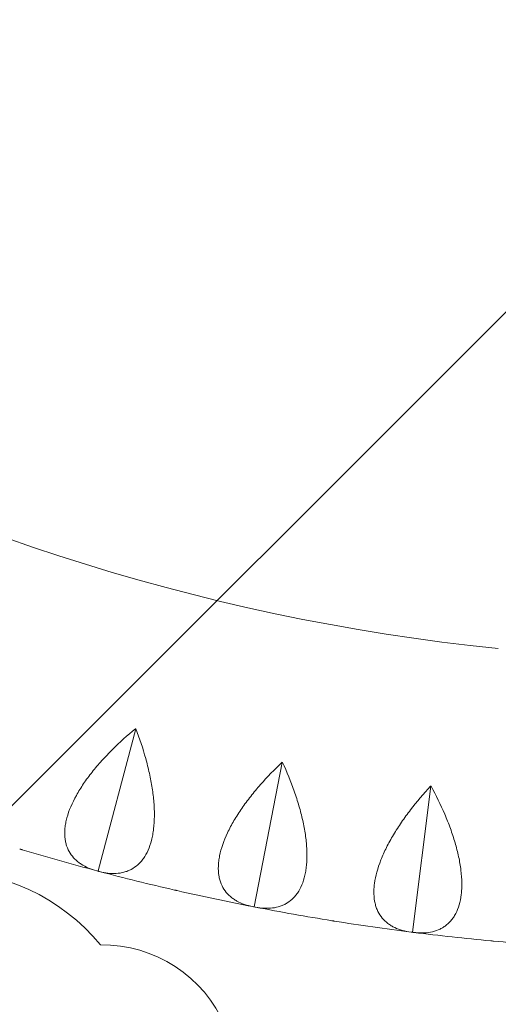
# Model space of a CAD drawing. Units: millimetres. Extents: x -6037 to 6037, y -5593 to 5412.
# Drawn here: x -1077 to -962, y 1567 to 1804 of the extents above; entities that cross this region are included whole.
import ezdxf

# ---------------------------------------------------------------- set-up
doc = ezdxf.new("R2010")
doc.units = ezdxf.units.MM
doc.header["$LTSCALE"] = 20
doc.linetypes.add('HIDDEN', pattern=[9.524999999999999, 6.35, -3.175])
for name, color, linetype in [('2d', 230, 'Continuous'), ('EN-Free_Space', 10, 'HIDDEN'), ('EN-Free_Space_Hatch', 10, 'HIDDEN')]:
    doc.layers.add(name, color=color, linetype=linetype)

msp = doc.modelspace()

# ---------------------------------------------------------------- hatches: boundary and pattern name
at = {"layer": 'EN-Free_Space_Hatch'}
h = msp.add_hatch(dxfattribs=at)
h.set_pattern_fill('ANSI31', color=256, scale=100)
h.set_pattern_definition([(45, (0, 0), (-224.5064030267288, 224.5064030267288), [])])
edge = h.paths.add_edge_path()
edge.add_line((-1310.023914543822, 4306.380400331553), (-352.9878993658103, 2648.856764480057))
edge.add_arc((-1219.009463837041, 2148.825386831556), 1000.01236430469, -59.99691626732857, 30.00166691399761, ccw=False)
edge.add_arc((-1218.99709860908, 2148.803972290282), 999.98763615392, 210.0016669139975, 300.00308373267137, ccw=False)
edge.add_line((-2084.997248233275, 1648.784959340197), (-3042.033263411288, 3306.308595191693))
edge.add_arc((-2176.011698940059, 3806.339972840195), 1000.012364304689, 120.00308373267131, 210.0016669139976, ccw=False)
edge.add_arc((-2176.024064168018, 3806.361387381467), 999.9876361539216, 30.001666913997497, 120.00308373267131, ccw=False)

# ---------------------------------------------------------------- linework, layer by layer
at = {"layer": '2d', "lineweight": 0}
for p, q in [((-1049.511440598699, 1633.326663162066), (-1058.530896850225, 1599.18939141038)), ((-1014.307490764007, 1625.263882317408), (-1021.044707306976, 1590.603907894818)), ((-978.6465859946243, 1619.551930817126), (-983.0719388606511, 1584.521655829157)), ((-1058.530896850225, 1599.189391410381), (-1058.606582569335, 1599.161147282791)), ((-1058.479039458332, 1599.12744893929), (-1058.530896850225, 1599.18939141038)), ((-1021.044707306976, 1590.603907894818), (-1021.118354780124, 1590.570709875032)), ((-1020.988858756044, 1590.54553839784), (-1021.044707306976, 1590.603907894818)), ((-983.0719388606511, 1584.521655829157), (-983.143224255249, 1584.483649890964)), ((-983.0123447202936, 1584.467115960665), (-983.0719388606511, 1584.521655829157))]:
    msp.add_line(p, q, dxfattribs=at)
for centre, radius, start, end in [((-910.3847379020098, 2159.900097904285), 510.0000000000005, 215.8601719950004, 264.1398280049728), ((-790.8644728333486, 2358.065782448361), 1000.000001116267, 211.0098425271297, 268.9901684976476), ((-910.3847379020561, 2159.900097904121), 579.9999999998298, 253.3315860617255, 255.1684139382747), ((-1096.344238235183, 1549.433923996351), 49.99999999999915, 39.82979473016292, 89.99994394780596), ((-910.3847379019816, 2159.900097904399), 580.0000000001171, 255.2315860617256, 257.0684139382744), ((-910.3847379021279, 2159.90009790372), 579.999999999423, 257.1315860617247, 258.9684139382752), ((-910.3847379018713, 2159.900097905069), 580.0000000007963, 259.0315860617267, 260.8684139382732), ((-910.3847379020527, 2159.900097903972), 579.9999999996835, 260.9315860617251, 262.7684139382747), ((-910.3847379019579, 2159.900097904757), 580.0000000004745, 262.8315860617262, 264.6684139382738), ((-910.3847379020201, 2159.900097904178), 579.999999999892, 264.7315860617257, 266.5684139382748), ((-1057.596691570591, 1549.288446045999), 32.17283863129284, 23.14417447503522, 90.62335220079353)]:
    msp.add_arc(centre, radius, start, end, dxfattribs=at)
for points, knots in [([(-1647.943286284335, 1842.880466502746), (-1613.318152977969, 1785.276984316279), (-1572.867161873224, 1731.1775487229), (-1481.661530619632, 1631.860858249939), (-1430.845913288774, 1586.70469783959), (-1321.154630734926, 1507.556220239363), (-1262.282057786222, 1473.566134300652), (-1138.89181025565, 1418.144966962841), (-1074.37761413151, 1396.715447925369), (-942.7640336089884, 1367.387437069003), (-875.68707083905, 1359.40558626801), (-808.4884449846912, 1358.221095590375)], [3.682816506213166, 3.682816506213166, 3.682816506213166, 3.682816506213166, 3.88444375897839, 3.88444375897839, 4.087341473606378, 4.087341473606378, 4.290239188234367, 4.290239188234367, 4.493136902862356, 4.493136902862356, 4.69476409577828, 4.69476409577828, 4.69476409577828, 4.69476409577828]), ([(-1681.190958179433, 1824.434119399158), (-1645.100076550828, 1764.219049682661), (-1602.880591680355, 1707.679565337553), (-1507.911818786208, 1604.265071161203), (-1455.165207998932, 1557.392976657176), (-1341.305656712691, 1475.236856911498), (-1280.195925994434, 1439.955147708558), (-1152.116849062934, 1382.427976014261), (-1085.151113488813, 1360.184135254273), (-948.107140261717, 1329.646047021684), (-878.0327659745864, 1321.352660439236), (-807.8395448055231, 1320.204592669636)], [3.681546044350401, 3.681546044350401, 3.681546044350401, 3.681546044350401, 3.88444375897839, 3.88444375897839, 4.087341473606379, 4.087341473606379, 4.290239188234368, 4.290239188234368, 4.493136902862357, 4.493136902862357, 4.696034617490347, 4.696034617490347, 4.696034617490347, 4.696034617490347]), ([(-1049.575217402099, 1633.343513677779), (-1051.50929607411, 1631.740039490767), (-1053.356504638657, 1630.076197260529), (-1055.973076983437, 1627.473248629385), (-1056.819394810163, 1626.587619372011), (-1058.044737886781, 1625.228505984297), (-1058.44638398094, 1624.769575665422), (-1059.224389202186, 1623.851982902547), (-1059.601908968257, 1623.39208003087), (-1060.698964222497, 1622.008950235843), (-1061.383123694656, 1621.082314469307), (-1062.332330310976, 1619.684937936554), (-1062.635864289844, 1619.217905772916), (-1063.215725986272, 1618.281219842394), (-1063.493105992169, 1617.809579128675), (-1064.789741190191, 1615.477085828236), (-1065.54834658381, 1613.684888413418), (-1066.13368506962, 1611.540738145494), (-1066.232637178364, 1611.115519081541), (-1066.391591015357, 1610.280751553176), (-1066.451165032872, 1609.874066753998), (-1066.572484578453, 1608.684869537223), (-1066.577005373193, 1607.933118736728), (-1066.474817530445, 1606.864069719865), (-1066.422546703413, 1606.517508019268), (-1066.281997920235, 1605.843740540843), (-1066.193398941866, 1605.515970981927), (-1065.878644905522, 1604.573962010662), (-1065.60314198272, 1603.996464184581), (-1064.933283152304, 1602.932885137759), (-1064.538865669303, 1602.446851278158), (-1063.863510060475, 1601.782201530889), (-1063.625286525028, 1601.572364767741), (-1063.126869448638, 1601.177105069723), (-1062.866269405387, 1600.991279245335), (-1061.509528469685, 1600.117836950758), (-1060.253951694408, 1599.595430000913), (-1058.852389840795, 1599.224294674126)], [6.596714301943702e-05, 6.596714301943702e-05, 6.596714301943702e-05, 6.596714301943702e-05, 0.007523855801616262, 0.007523855801616262, 0.01125280013091467, 0.01125280013091467, 0.01311727229556403, 0.01311727229556403, 0.0149817444602134, 0.0149817444602134, 0.0187106887895118, 0.0187106887895118, 0.020575160954161, 0.020575160954161, 0.02243963311881019, 0.02243963311881019, 0.02989752177740671, 0.02989752177740671, 0.03176199394205589, 0.03176199394205589, 0.03362646610670507, 0.03362646610670507, 0.03735541043600359, 0.03735541043600359, 0.03921988260065287, 0.03921988260065287, 0.04108435476530214, 0.04108435476530214, 0.04481329909460083, 0.04481329909460083, 0.04854224342389952, 0.04854224342389952, 0.05040671558854889, 0.05040671558854889, 0.05227118775319825, 0.05227118775319825, 0.05972907641179564, 0.05972907641179564, 0.05972907641179564, 0.05972907641179564]), ([(-1058.234120141809, 1599.060940773375), (-1056.833595955883, 1598.691732181093), (-1055.486180498525, 1598.526053745287), (-1053.557463697133, 1598.631667821596), (-1052.930063558125, 1598.726294553758), (-1052.015262897893, 1598.969023191305), (-1051.715664341417, 1599.066648688625), (-1051.132747386949, 1599.294688743296), (-1050.848652349639, 1599.425295221463), (-1050.019108066563, 1599.868339306884), (-1049.496310312108, 1600.231800328571), (-1048.761462985859, 1600.888153198273), (-1048.524759360294, 1601.125510777674), (-1048.068812202647, 1601.639555514101), (-1047.849077816954, 1601.917181114049), (-1046.813582084882, 1603.384754130701), (-1046.171201700163, 1604.82310467976), (-1045.614280681697, 1606.970637466211), (-1045.515004347397, 1607.419754937941), (-1045.343978658582, 1608.345077686772), (-1045.272414343694, 1608.819442512544), (-1045.09807901777, 1610.276398869501), (-1045.035548843003, 1611.292754294517), (-1045.018754966933, 1612.881895100905), (-1045.026021333783, 1613.422402457887), (-1045.066032690357, 1614.524794896506), (-1045.098927399246, 1615.087419021175), (-1045.23329561796, 1616.783050092223), (-1045.370436013578, 1617.931376469842), (-1045.730567583163, 1620.260349746271), (-1045.953602952284, 1621.441013283374), (-1046.47982600195, 1623.832515558431), (-1046.779221208262, 1625.026104912527), (-1047.771004705955, 1628.593433959862), (-1048.556979925055, 1630.957543198221), (-1049.447663816332, 1633.309812566714)], [0.0004906468071514524, 0.0004906468071514524, 0.0004906468071514524, 0.0004906468071514524, 0.00794731473919384, 0.00794731473919384, 0.01167564870521503, 0.01167564870521503, 0.01353981568822562, 0.01353981568822562, 0.0154039826712362, 0.0154039826712362, 0.01913231663725751, 0.01913231663725751, 0.02099648362026825, 0.02099648362026825, 0.02286065060327899, 0.02286065060327899, 0.03031731853532214, 0.03031731853532214, 0.03218148551833298, 0.03218148551833298, 0.03404565250134384, 0.03404565250134384, 0.03777398646736527, 0.03777398646736527, 0.03963815345037611, 0.03963815345037611, 0.04150232043338694, 0.04150232043338694, 0.04523065439940886, 0.04523065439940886, 0.04895898836543078, 0.04895898836543078, 0.05268732233145271, 0.05268732233145271, 0.0601439902634965, 0.0601439902634965, 0.0601439902634965, 0.0601439902634965]), ([(-1014.372244101492, 1625.276469049209), (-1016.195791194883, 1623.548351597142), (-1017.928665827746, 1621.765750787831), (-1020.366982500719, 1618.995110573916), (-1021.152748684668, 1618.055336419848), (-1022.285330871033, 1616.617994350672), (-1022.655678018301, 1616.13345532022), (-1023.371157087264, 1615.166322986003), (-1023.717366237562, 1614.682413186054), (-1024.72034239479, 1613.229621292968), (-1025.341586682372, 1612.259680538408), (-1026.196099845677, 1610.802464095426), (-1026.468015768779, 1610.316340180823), (-1026.984527854577, 1609.343278157856), (-1027.230041676263, 1608.85428871158), (-1028.369235127343, 1606.441006187075), (-1029.007399613904, 1604.602473496822), (-1029.449352604584, 1602.424232997587), (-1029.519907044405, 1601.993384621831), (-1029.623187334409, 1601.14992223141), (-1029.655677656291, 1600.74018485742), (-1029.697917658963, 1599.545564715317), (-1029.652607417515, 1598.795166801693), (-1029.479793801122, 1597.73523796425), (-1029.404669615882, 1597.392901168905), (-1029.219775527689, 1596.729926710459), (-1029.109648542355, 1596.408749797933), (-1028.73315648814, 1595.489674537865), (-1028.419986461298, 1594.931705347768), (-1027.681111693856, 1593.914857904563), (-1027.255348660654, 1593.456030980225), (-1026.537425025946, 1592.837598731533), (-1026.285820255906, 1592.644013100743), (-1025.762304762672, 1592.282655759639), (-1025.489962829001, 1592.114509986261), (-1024.078320947929, 1591.332906613328), (-1022.790884005546, 1590.894860286871), (-1021.367806660437, 1590.617427828195)], [6.789929882555545e-05, 6.789929882555545e-05, 6.789929882555545e-05, 6.789929882555545e-05, 0.007525788611574513, 0.007525788611574513, 0.01125473326794899, 0.01125473326794899, 0.01311920559613624, 0.01311920559613624, 0.01498367792432349, 0.01498367792432349, 0.01871262258069797, 0.01871262258069797, 0.02057709490888521, 0.02057709490888521, 0.02244156723707246, 0.02244156723707246, 0.02989945654982227, 0.02989945654982227, 0.03176392887800977, 0.03176392887800977, 0.03362840120619727, 0.03362840120619727, 0.0373573458625723, 0.0373573458625723, 0.03922181819075983, 0.03922181819075983, 0.04108629051894735, 0.04108629051894735, 0.04481523517532246, 0.04481523517532246, 0.04854417983169756, 0.04854417983169756, 0.0504086521598851, 0.0504086521598851, 0.05227312448807266, 0.05227312448807266, 0.05973101380082278, 0.05973101380082278, 0.05973101380082278, 0.05973101380082278]), ([(-1020.74007014684, 1590.495408210625), (-1019.318158429757, 1590.219829974615), (-1017.962727208278, 1590.143814077438), (-1016.04525289098, 1590.377018052499), (-1015.42550421989, 1590.513016298451), (-1014.528802464053, 1590.815837265895), (-1014.236332878766, 1590.933103185068), (-1013.669811115097, 1591.199272925456), (-1013.394996703989, 1591.348419721171), (-1012.59663906642, 1591.845464837888), (-1012.099078958789, 1592.242773016922), (-1011.409346476097, 1592.946381230101), (-1011.188893890217, 1593.198903224328), (-1010.768016864248, 1593.742033011739), (-1010.567164784757, 1594.033609788281), (-1009.631206444682, 1595.56657715649), (-1009.085562060056, 1597.04433334361), (-1008.672188015752, 1599.224046275696), (-1008.602894100514, 1599.678754026097), (-1008.493567745594, 1600.613374307788), (-1008.453598034278, 1601.091437723833), (-1008.376201853211, 1602.556740677257), (-1008.381165317077, 1603.575002889436), (-1008.469724188605, 1605.161758489477), (-1008.512795162415, 1605.700594451026), (-1008.625776422175, 1606.797908472642), (-1008.695885113438, 1607.357114353978), (-1008.942331043974, 1609.04010896232), (-1009.155271974512, 1610.176819557903), (-1009.668957737277, 1612.476800504891), (-1009.969747770377, 1613.640084529084), (-1010.653303590772, 1615.991449380037), (-1011.031143582541, 1617.162575057018), (-1012.257169106404, 1620.656347650315), (-1013.198102305087, 1622.963193090159), (-1014.24273744223, 1625.251295504739)], [0.0004906468071515824, 0.0004906468071515824, 0.0004906468071515824, 0.0004906468071515824, 0.007947302858754762, 0.007947302858754762, 0.0116756308845563, 0.0116756308845563, 0.01353979489745713, 0.01353979489745713, 0.01540395891035796, 0.01540395891035796, 0.01913228693615959, 0.01913228693615959, 0.0209964509490604, 0.0209964509490604, 0.02286061496196121, 0.02286061496196121, 0.03031727101356501, 0.03031727101356501, 0.032181435026466, 0.032181435026466, 0.03404559903936701, 0.03404559903936701, 0.03777392706516926, 0.03777392706516926, 0.03963809107807038, 0.03963809107807038, 0.04150225509097149, 0.04150225509097149, 0.04523058311677394, 0.04523058311677394, 0.0489589111425764, 0.0489589111425764, 0.05268723916837884, 0.05268723916837884, 0.06014389521998369, 0.06014389521998369, 0.06014389521998369, 0.06014389521998369]), ([(-978.7120311416535, 1619.560198420358), (-980.4170301762426, 1617.715037369295), (-982.0279521193681, 1615.821516441883), (-984.2772910246618, 1612.895366881227), (-984.9990499678239, 1611.905579792433), (-986.0338898674227, 1610.396328562447), (-986.3713097766729, 1609.888311450205), (-987.021117397854, 1608.8758923326), (-987.3344938870255, 1608.370103460842), (-988.2389812799247, 1606.854037595195), (-988.7945786648837, 1605.845056659315), (-989.5506403322631, 1604.334407557677), (-989.789742237617, 1603.831329320421), (-990.2406327144504, 1602.826169639983), (-990.4532004267652, 1602.321981545615), (-991.4299453707991, 1599.838521536471), (-991.9448628264885, 1597.961737336314), (-992.2414854254102, 1595.758984569887), (-992.2833311226926, 1595.324401490758), (-992.3304843331817, 1594.475952929646), (-992.3357482998117, 1594.064964580809), (-992.2987234082301, 1592.870174232123), (-992.2037813159284, 1592.124428714786), (-991.9611014816098, 1591.07828077842), (-991.8634541167809, 1590.741674247785), (-991.6350273670325, 1590.092408208288), (-991.5038566506747, 1589.779236201657), (-991.067282365407, 1588.887135704004), (-990.7178222975035, 1588.351148533172), (-989.9131804012866, 1587.385504013574), (-989.4579438179626, 1586.955901734744), (-988.7006087742851, 1586.386406859961), (-988.4367292625673, 1586.209923279162), (-987.8904174093311, 1585.884056999659), (-987.6075311363757, 1585.734330530169), (-986.1471955629811, 1585.048002413808), (-984.8335593599888, 1584.696242647539), (-983.3952238886566, 1584.513732984161)], [6.97574248919926e-05, 6.97574248919926e-05, 6.97574248919926e-05, 6.97574248919926e-05, 0.0075276473653196, 0.0075276473653196, 0.0112565923355334, 0.0112565923355334, 0.01312106482064046, 0.01312106482064046, 0.01498553730574752, 0.01498553730574752, 0.01871448227596134, 0.01871448227596134, 0.0205789547610684, 0.0205789547610684, 0.02244342724617546, 0.02244342724617546, 0.02990131718660342, 0.02990131718660342, 0.03176578967171043, 0.03176578967171043, 0.03363026215681744, 0.03363026215681744, 0.03735920712703124, 0.03735920712703124, 0.03922367961213808, 0.03922367961213808, 0.04108815209724492, 0.04108815209724492, 0.04481709706745865, 0.04481709706745865, 0.04854604203767238, 0.04854604203767238, 0.05041051452277922, 0.05041051452277922, 0.05227498700788607, 0.05227498700788607, 0.05973287694831357, 0.05973287694831357, 0.05973287694831357, 0.05973287694831357]), ([(-982.7607807577081, 1584.433584177769), (-981.3237342742218, 1584.252847791909), (-979.9662475998215, 1584.266828340843), (-978.0684473549754, 1584.626596104263), (-977.4590752930258, 1584.803367606647), (-976.5844153150132, 1585.164948924844), (-976.3003606893769, 1585.301339495817), (-975.7527250895979, 1585.604468245863), (-975.4883996374489, 1585.771499388663), (-974.7247388981968, 1586.320359487212), (-974.2546040630284, 1586.749767463604), (-973.6130188456124, 1587.497536599125), (-973.4097864998723, 1587.764112439984), (-973.0258299000951, 1588.333938655445), (-972.8447430997362, 1588.638184316741), (-972.012436620182, 1590.229804498473), (-971.565926428948, 1591.740467682437), (-971.297915280016, 1593.942775242606), (-971.2589080924358, 1594.401073622623), (-971.2117611071878, 1595.340881515468), (-971.2035613997264, 1595.82054127798), (-971.2234436018812, 1597.287747291537), (-971.2958781210239, 1598.303438589302), (-971.489399133686, 1599.880831410045), (-971.5680849145548, 1600.415626510804), (-971.7535384384636, 1601.503036816837), (-971.8605524555232, 1602.05636548277), (-972.217991347005, 1603.71932311791), (-972.50579574303, 1604.839419562953), (-973.1707754463814, 1607.100294670171), (-973.5479967615984, 1608.241083979494), (-974.3858780945111, 1610.54197198345), (-974.8405016930187, 1611.685485110466), (-976.2953809843092, 1615.09034190186), (-977.3871397247364, 1617.329783942251), (-978.5811408579193, 1619.543663132169)], [0.0004906468071514768, 0.0004906468071514768, 0.0004906468071514768, 0.0004906468071514768, 0.007947288536619712, 0.007947288536619712, 0.01167560940135385, 0.01167560940135385, 0.01353976983372091, 0.01353976983372091, 0.01540393026608798, 0.01540393026608798, 0.01913225113082194, 0.01913225113082194, 0.02099641156318891, 0.02099641156318891, 0.02286057199555589, 0.02286057199555589, 0.03031721372502415, 0.03031721372502415, 0.03218137415739111, 0.03218137415739111, 0.03404553458975806, 0.03404553458975806, 0.03777385545449218, 0.03777385545449218, 0.03963801588685923, 0.03963801588685923, 0.04150217631922628, 0.04150217631922628, 0.04523049718396031, 0.04523049718396031, 0.04895881804869436, 0.04895881804869436, 0.05268713891342839, 0.05268713891342839, 0.06014378064289654, 0.06014378064289654, 0.06014378064289654, 0.06014378064289654])]:
    msp.add_open_spline(points, degree=3, knots=knots, dxfattribs=at)
for points in [[(-1049.575217402099, 1633.343513677779), (-1049.53269952615, 1633.332280027181), (-1049.490181664227, 1633.321046323495), (-1049.447663816332, 1633.309812566714)], [(-1014.372244101492, 1625.276469049209), (-1014.329075204592, 1625.268077921629), (-1014.285906318171, 1625.259686740141), (-1014.24273744223, 1625.251295504739)], [(-978.7120311416535, 1619.560198420358), (-978.6684010401927, 1619.554686712111), (-978.6247709456146, 1619.549174949381), (-978.5811408579193, 1619.543663132169)], [(-1077.116492499304, 1604.383754319699), (-1077.198202316594, 1604.40701138341), (-1077.279396052595, 1604.430764657699), (-1077.360070966818, 1604.45501677754)], [(-1077.116492499304, 1604.383754319699), (-1077.074375439581, 1604.371113321377), (-1077.032256867838, 1604.358477144265), (-1076.990136784058, 1604.345845788413)], [(-1076.747557210376, 1604.271253843997), (-1076.828262216564, 1604.295418018527), (-1076.909122360606, 1604.320283293162), (-1076.990136784058, 1604.345845788413)], [(-1058.852389840795, 1599.224294674126), (-1058.770951818605, 1599.202729784286), (-1058.689015142352, 1599.181681606223), (-1058.606582569343, 1599.161147282799)], [(-1058.606582569343, 1599.161147282799), (-1058.564069550572, 1599.149909632975), (-1058.521555180239, 1599.138676851791), (-1058.479039458332, 1599.12744893929)], [(-1058.479039458332, 1599.12744893929), (-1058.397218603876, 1599.10458558365), (-1058.315578511742, 1599.082414968819), (-1058.234120141809, 1599.060940773375)], [(-1039.933692624791, 1594.55511091766), (-1040.016764136788, 1594.572901621681), (-1040.099353587923, 1594.591221648071), (-1040.181458418366, 1594.610073807628)], [(-1039.933692624791, 1594.55511091766), (-1039.890830392894, 1594.545288972879), (-1039.847966971427, 1594.535471938833), (-1039.805102360377, 1594.525659815565)], [(-1039.558112606484, 1594.46730855841), (-1039.640241645946, 1594.486070974365), (-1039.722571935168, 1594.505522664962), (-1039.805102360377, 1594.525659815565)], [(-1021.367806660437, 1590.617427828195), (-1021.285118498198, 1590.601307565841), (-1021.201967017516, 1590.585735925915), (-1021.118354780124, 1590.570709875032)], [(-1021.118354780124, 1590.570709875032), (-1021.075190465008, 1590.562314435172), (-1021.032025123651, 1590.55392394276), (-1020.988858756044, 1590.54553839784)], [(-1020.988858756044, 1590.54553839784), (-1020.905702543576, 1590.52814789517), (-1020.822772606653, 1590.511436630474), (-1020.74007014684, 1590.495408210625)], [(-1002.18125778092, 1587.212325275254), (-1002.265325716904, 1587.224571392741), (-1002.348947732114, 1587.237377616914), (-1002.432121458627, 1587.250746922045)], [(-1002.18125778092, 1587.212325275254), (-1002.137838844656, 1587.205365571664), (-1002.094419046633, 1587.198410846802), (-1002.050998386844, 1587.191461100719)], [(-1001.800684482371, 1587.149607105005), (-1001.88387643112, 1587.162885261663), (-1001.967314854051, 1587.176837837937), (-1002.050998386844, 1587.191461100719)], [(-983.3952238886566, 1584.513732984161), (-983.3116491713981, 1584.50312823039), (-983.2276485086145, 1584.493101598086), (-983.1432242552586, 1584.483649890973)], [(-983.1432242552586, 1584.483649890973), (-983.0995984399186, 1584.4781335763), (-983.0559719282654, 1584.472622266184), (-983.0123447202936, 1584.467115960665)], [(-983.0123447202936, 1584.467115960665), (-982.9282187929573, 1584.455274778115), (-982.8443636594402, 1584.444096344044), (-982.7607807577081, 1584.433584177769)], [(-964.0251878177628, 1582.387684086618), (-964.1098825257008, 1582.394331770606), (-964.194169413686, 1582.401567882782), (-964.2780463161225, 1582.409395547804)], [(-964.0251878177628, 1582.387684086618), (-963.9814030928925, 1582.383617226425), (-963.9376178379347, 1582.379555391117), (-963.893832052885, 1582.375498580737)], [(-963.6412946439187, 1582.350325881132), (-963.725183705147, 1582.358061392019), (-963.8093633777977, 1582.36645350365), (-963.893832052885, 1582.375498580737)]]:
    msp.add_open_spline(points, degree=3, dxfattribs=at)
at = {"layer": 'EN-Free_Space'}
msp.add_lwpolyline([(-1310.023914543822, 4306.380400331553), (-352.9878993658103, 2648.856764480057, -0.4142063196839691), (-718.9566712296128, 1282.816187476394, -0.4142208050993137), (-2084.997248233275, 1648.784959340197), (-3042.033263411288, 3306.308595191693, -0.4142063196839698), (-2676.064491547485, 4672.349172195356, -0.4142208050993134)], format="xyb", close=True, dxfattribs=at)

doc.saveas('drawing.dxf')
